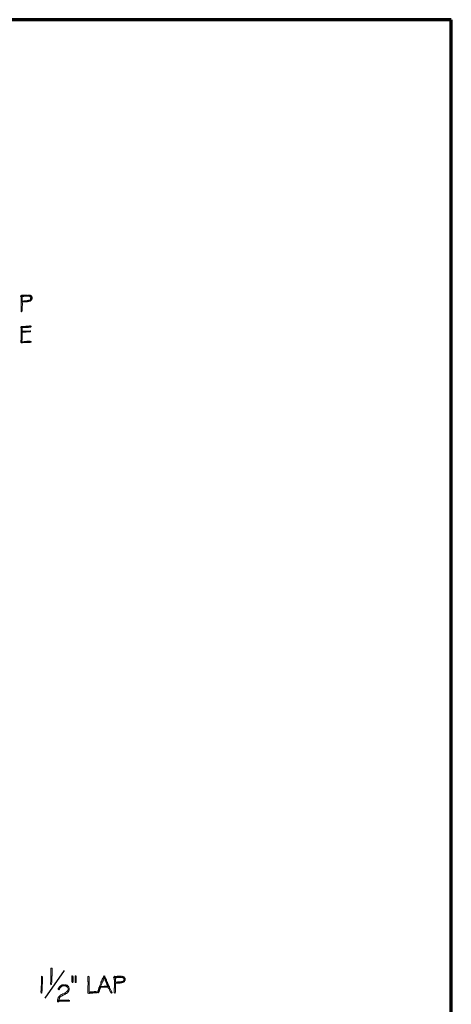
# Model space of a CAD drawing. Units: inches. Extents: x -61 to 673, y 119 to 673.
# Drawn here: x 587 to 673, y 476 to 673 of the extents above; entities that cross this region are included whole.
import ezdxf

# ---------------------------------------------------------------- set-up
doc = ezdxf.new("R2010")
doc.units = ezdxf.units.IN
doc.header["$MEASUREMENT"] = 0
doc.layers.add('Layer 1', color=7, linetype='Continuous')

msp = doc.modelspace()

# ---------------------------------------------------------------- hatches: boundary and pattern name
at = {"layer": 'Layer 1', "true_color": 0xffffff}
for points in [[(587.25, 617.73), (587.19, 617.73), (587.13, 617.61), (587.07, 617.61), (587.01, 617.49), (588.81, 617.49), (588.87, 617.43), (588.93, 617.43), (588.99, 617.37), (589.05, 617.31), (589.11, 617.25), (589.11, 617.07), (589.05, 617.01), (589.05, 616.89), (588.93, 616.77), (588.81, 616.71), (588.69, 616.71), (588.63, 616.65), (588.39, 616.65), (588.33, 616.59), (587.79, 616.59), (587.67, 616.53), (587.37, 616.53), (588.99, 616.53), (589.11, 616.65), (589.23, 616.71), (589.23, 616.83), (589.35, 616.95), (589.35, 617.31), (589.29, 617.37), (589.23, 617.49), (589.11, 617.61), (589.05, 617.61), (587.37, 617.67), (587.37, 617.73)], [(588.45, 617.73), (587.79, 617.73), (587.73, 617.67), (587.37, 617.67), (589.05, 617.61), (588.93, 617.67), (588.87, 617.67), (588.75, 617.73), (588.57, 617.73)], [(588.99, 608.49), (588.39, 608.49), (588.27, 608.43), (587.73, 608.43), (587.61, 608.37), (587.31, 608.37), (589.17, 608.31), (589.17, 608.37), (589.11, 608.43), (589.11, 608.49)], [(597.45, 481.35), (597.39, 481.35), (597.33, 481.29), (597.33, 480.15), (597.39, 480.03), (597.45, 480.03), (597.51, 480.09), (597.57, 480.21), (597.57, 481.23), (597.51, 481.35)], [(598.11, 481.35), (597.99, 481.35), (597.99, 480.03), (598.17, 480.03), (598.17, 481.35)], [(603.81, 481.35), (603.75, 481.29), (603.69, 481.23), (603.63, 481.17), (603.63, 481.11), (603.81, 480.99), (603.81, 480.93), (603.87, 480.87), (603.93, 480.75), (603.93, 480.69), (603.99, 480.57), (603.99, 480.45), (604.05, 480.39), (604.11, 480.27), (604.11, 480.21), (604.17, 480.09), (604.17, 480.03), (604.23, 479.91), (604.29, 479.85), (604.29, 479.73), (604.35, 479.67), (604.41, 479.55), (604.41, 479.49), (604.47, 479.37), (603.09, 479.25), (604.77, 479.25), (604.71, 479.37), (604.71, 479.43), (604.65, 479.55), (604.59, 479.61), (604.59, 479.73), (604.53, 479.79), (604.47, 479.91), (604.47, 480.03), (604.41, 480.09), (604.35, 480.21), (604.35, 480.27), (604.23, 480.51), (604.23, 480.57), (604.17, 480.63), (604.17, 480.75), (604.11, 480.81), (604.05, 480.93), (604.05, 480.99), (603.93, 481.23), (603.93, 481.29), (603.87, 481.35)], [(605.91, 481.29), (605.85, 481.29), (605.79, 481.17), (605.73, 481.17), (605.67, 481.05), (607.47, 481.05), (607.53, 480.99), (607.59, 480.99), (607.77, 480.81), (607.77, 480.63), (607.71, 480.57), (607.71, 480.45), (607.59, 480.33), (607.47, 480.27), (607.35, 480.27), (607.29, 480.21), (607.05, 480.21), (606.99, 480.15), (606.45, 480.15), (606.33, 480.09), (606.03, 480.09), (607.65, 480.09), (607.77, 480.21), (607.89, 480.27), (607.89, 480.39), (608.01, 480.51), (608.01, 480.87), (607.95, 480.93), (607.89, 481.05), (607.77, 481.17), (607.71, 481.17), (606.03, 481.23), (606.03, 481.29)], [(607.11, 481.29), (606.45, 481.29), (606.39, 481.23), (606.03, 481.23), (607.71, 481.17), (607.59, 481.23), (607.53, 481.23), (607.41, 481.29), (607.23, 481.29)], [(595.77, 479.61), (595.53, 479.61), (595.47, 479.55), (595.35, 479.55), (595.29, 479.49), (595.23, 479.49), (595.17, 479.43), (595.05, 479.37), (594.93, 479.25), (594.81, 479.19), (594.75, 479.13), (594.69, 479.01), (594.63, 478.95), (594.63, 478.89), (594.57, 478.83), (594.57, 478.65), (594.69, 478.59), (594.81, 478.71), (594.81, 478.77), (594.93, 478.89), (594.99, 479.01), (595.17, 479.19), (595.41, 479.31), (595.47, 479.31), (595.59, 479.37), (596.55, 479.37), (596.43, 479.43), (596.37, 479.49), (596.31, 479.49), (596.19, 479.55), (596.13, 479.55), (596.01, 479.61), (595.89, 479.61)], [(602.13, 478.23), (601.77, 478.23), (601.65, 478.17), (601.05, 478.17), (600.99, 478.11), (600.75, 478.11), (602.31, 478.11), (602.25, 478.17), (602.25, 478.23)], [(602.79, 479.13), (602.79, 479.07), (602.73, 478.95), (602.73, 478.89), (602.67, 478.77), (602.67, 478.65), (602.49, 478.29), (602.49, 478.05), (602.61, 477.99), (602.67, 477.99), (602.67, 478.05), (602.85, 478.41), (602.85, 478.59), (602.91, 478.71), (602.97, 478.77), (602.97, 478.89), (603.03, 478.95), (603.03, 479.07), (604.59, 479.13)], [(596.73, 476.55), (594.69, 476.49), (594.45, 476.49), (594.45, 476.25), (594.51, 476.19), (594.63, 476.19), (594.69, 476.25), (596.73, 476.31), (596.85, 476.31), (596.85, 476.49)]]:
    msp.add_hatch(color=7, dxfattribs=at).paths.add_polyline_path(points)
h = msp.add_hatch(color=7, dxfattribs=at)
edge = h.paths.add_edge_path()
edge.add_spline(control_points=[(587.01, 617.49), (587.01, 617.49), (587.13, 617.37), (587.13, 617.37), (587.13, 617.37), (587.13, 617.07), (587.13, 617.07), (587.13, 617.07), (587.19, 617.01), (587.19, 617.01), (587.19, 617.01), (587.19, 616.71), (587.19, 616.71), (587.19, 616.55), (587.19, 616.39), (587.19, 616.23), (587.19, 616.23), (587.19, 615.45), (587.19, 615.45), (587.19, 615.45), (587.13, 615.33), (587.13, 615.33), (587.13, 615.33), (587.13, 615.15), (587.13, 615.15), (587.13, 614.97), (587.13, 614.79), (587.13, 614.61), (587.13, 614.61), (587.13, 614.43), (587.13, 614.43), (587.13, 614.43), (587.25, 614.37), (587.25, 614.37), (587.25, 614.37), (587.31, 614.43), (587.31, 614.43), (587.31, 614.43), (587.37, 614.55), (587.37, 614.55), (587.37, 614.77), (587.37, 614.99), (587.37, 615.21), (587.37, 615.21), (587.37, 615.51), (587.37, 615.51), (587.37, 615.51), (587.43, 615.63), (587.43, 615.63), (587.43, 615.63), (587.43, 616.11), (587.43, 616.11), (587.43, 616.11), (587.37, 616.23), (587.37, 616.23), (587.37, 616.23), (587.37, 616.35), (587.37, 616.35), (587.37, 616.35), (587.55, 616.35), (587.55, 616.35), (587.75, 616.35), (587.95, 616.35), (588.15, 616.35), (588.15, 616.35), (588.33, 616.35), (588.33, 616.35), (588.33, 616.35), (588.45, 616.41), (588.45, 616.41), (588.45, 616.41), (588.63, 616.41), (588.63, 616.41), (588.63, 616.41), (588.69, 616.47), (588.69, 616.47), (588.69, 616.47), (588.87, 616.47), (588.87, 616.47), (588.87, 616.47), (588.93, 616.53), (588.93, 616.53), (588.93, 616.53), (588.99, 616.53), (588.99, 616.53), (588.99, 616.53), (587.37, 616.53), (587.37, 616.53), (587.37, 616.53), (587.37, 616.59), (587.37, 616.59), (587.37, 616.85), (587.37, 617.11), (587.37, 617.37), (587.37, 617.37), (587.37, 617.43), (587.37, 617.43), (587.37, 617.43), (587.61, 617.43), (587.61, 617.43), (587.61, 617.43), (587.67, 617.49), (587.67, 617.49), (587.67, 617.49), (588.45, 617.49), (588.45, 617.49)], knot_values=[0, 0, 0, 0, 1, 1, 1, 2, 2, 2, 3, 3, 3, 4, 4, 4, 5, 5, 5, 6, 6, 6, 7, 7, 7, 8, 8, 8, 9, 9, 9, 10, 10, 10, 11, 11, 11, 12, 12, 12, 13, 13, 13, 14, 14, 14, 15, 15, 15, 16, 16, 16, 17, 17, 17, 18, 18, 18, 19, 19, 19, 20, 20, 20, 21, 21, 21, 22, 22, 22, 23, 23, 23, 24, 24, 24, 25, 25, 25, 26, 26, 26, 27, 27, 27, 28, 28, 28, 29, 29, 29, 30, 30, 30, 31, 31, 31, 32, 32, 32, 33, 33, 33, 34, 34, 34, 35, 35, 35, 35], degree=3, periodic=0)
edge.add_line((588.45, 617.49), (587.01, 617.49))
h = msp.add_hatch(color=7, dxfattribs=at)
edge = h.paths.add_edge_path()
edge.add_spline(control_points=[(589.05, 611.55), (589.05, 611.55), (588.87, 611.55), (588.87, 611.55), (588.87, 611.55), (588.81, 611.49), (588.81, 611.49), (588.81, 611.49), (588.09, 611.49), (588.09, 611.49), (588.09, 611.49), (587.97, 611.43), (587.97, 611.43), (587.71, 611.43), (587.45, 611.43), (587.19, 611.43), (587.19, 611.43), (587.13, 611.37), (587.13, 611.37), (587.13, 611.37), (587.07, 611.37), (587.07, 611.37), (587.07, 611.37), (587.07, 611.13), (587.07, 611.13), (587.07, 611.13), (587.13, 611.01), (587.13, 611.01), (587.13, 611.01), (587.13, 610.41), (587.13, 610.41), (587.13, 610.41), (587.37, 610.47), (587.37, 610.47), (587.37, 610.47), (587.37, 610.59), (587.37, 610.59), (587.37, 610.77), (587.37, 610.95), (587.37, 611.13), (587.37, 611.13), (587.31, 611.19), (587.31, 611.19), (587.31, 611.19), (587.43, 611.19), (587.43, 611.19), (587.81, 611.24), (587.6, 611.27), (588.09, 611.25), (588.09, 611.25), (588.39, 611.25), (588.39, 611.25), (588.95, 611.22), (588.55, 611.33), (589.05, 611.31), (589.05, 611.31), (589.11, 611.37), (589.11, 611.37), (589.11, 611.37), (589.17, 611.37), (589.17, 611.37), (589.17, 611.37), (589.17, 611.49), (589.17, 611.49), (589.17, 611.49), (589.11, 611.49), (589.11, 611.49)], knot_values=[0, 0, 0, 0, 1, 1, 1, 2, 2, 2, 3, 3, 3, 4, 4, 4, 5, 5, 5, 6, 6, 6, 7, 7, 7, 8, 8, 8, 9, 9, 9, 10, 10, 10, 11, 11, 11, 12, 12, 12, 13, 13, 13, 14, 14, 14, 15, 15, 15, 16, 16, 16, 17, 17, 17, 18, 18, 18, 19, 19, 19, 20, 20, 20, 21, 21, 21, 22, 22, 22, 22], degree=3, periodic=0)
edge.add_line((589.11, 611.49), (589.05, 611.55))
h = msp.add_hatch(color=7, dxfattribs=at)
edge = h.paths.add_edge_path()
edge.add_spline(control_points=[(588.93, 610.59), (588.93, 610.59), (587.37, 610.47), (587.37, 610.47), (587.37, 610.47), (587.13, 610.41), (587.13, 610.41), (587.13, 610.41), (587.13, 610.23), (587.13, 610.23), (587.13, 609.93), (587.13, 609.63), (587.13, 609.33), (587.13, 609.33), (587.13, 609.09), (587.13, 609.09), (587.16, 608.5), (587.04, 608.85), (587.07, 608.25), (587.07, 608.25), (587.13, 608.19), (587.13, 608.19), (587.13, 608.19), (587.13, 608.13), (587.13, 608.13), (587.13, 608.13), (587.43, 608.13), (587.43, 608.13), (587.43, 608.13), (587.55, 608.19), (587.55, 608.19), (587.55, 608.19), (588.15, 608.19), (588.15, 608.19), (588.15, 608.19), (588.27, 608.25), (588.27, 608.25), (588.51, 608.25), (588.75, 608.25), (588.99, 608.25), (588.99, 608.25), (589.11, 608.31), (589.11, 608.31), (589.11, 608.31), (589.17, 608.31), (589.17, 608.31), (589.17, 608.31), (587.31, 608.37), (587.31, 608.37), (587.31, 608.37), (587.31, 608.43), (587.31, 608.43), (587.4, 609.06), (587.36, 609.52), (587.37, 610.17), (587.37, 610.17), (587.37, 610.23), (587.37, 610.23), (587.37, 610.23), (588.93, 610.35), (588.93, 610.35), (588.93, 610.35), (589.05, 610.41), (589.05, 610.41), (589.05, 610.41), (589.05, 610.47), (589.05, 610.47), (589.05, 610.47), (588.99, 610.59), (588.99, 610.59)], knot_values=[0, 0, 0, 0, 1, 1, 1, 2, 2, 2, 3, 3, 3, 4, 4, 4, 5, 5, 5, 6, 6, 6, 7, 7, 7, 8, 8, 8, 9, 9, 9, 10, 10, 10, 11, 11, 11, 12, 12, 12, 13, 13, 13, 14, 14, 14, 15, 15, 15, 16, 16, 16, 17, 17, 17, 18, 18, 18, 19, 19, 19, 20, 20, 20, 21, 21, 21, 22, 22, 22, 23, 23, 23, 23], degree=3, periodic=0)
edge.add_line((588.99, 610.59), (588.93, 610.59))
h = msp.add_hatch(color=7, dxfattribs=at)
edge = h.paths.add_edge_path()
edge.add_spline(control_points=[(591.33, 481.29), (591.33, 481.29), (591.21, 481.23), (591.21, 481.23), (591.21, 481.23), (591.21, 481.11), (591.21, 481.11), (591.21, 480.67), (591.21, 480.23), (591.21, 479.79), (591.21, 479.79), (591.21, 479.49), (591.21, 479.49), (591.21, 479.49), (591.15, 479.37), (591.15, 479.37), (591.15, 479.37), (591.15, 478.77), (591.15, 478.77), (591.19, 478.26), (591.08, 478.46), (591.09, 478.17), (591.09, 478.17), (591.09, 478.11), (591.09, 478.11), (591.09, 478.11), (591.15, 477.99), (591.15, 477.99), (591.15, 477.99), (591.21, 477.93), (591.21, 477.93), (591.21, 477.93), (591.33, 477.99), (591.33, 477.99), (591.33, 477.99), (591.33, 478.17), (591.33, 478.17), (591.33, 478.17), (591.39, 478.29), (591.39, 478.29), (591.39, 478.29), (591.39, 478.89), (591.39, 478.89), (591.39, 479.05), (591.39, 479.21), (591.39, 479.37), (591.39, 479.37), (591.39, 479.61), (591.39, 479.61), (591.39, 479.61), (591.45, 479.73), (591.45, 479.73), (591.45, 480.17), (591.45, 480.61), (591.45, 481.05), (591.45, 481.05), (591.45, 481.17), (591.45, 481.17), (591.45, 481.17), (591.39, 481.23), (591.39, 481.23)], knot_values=[0, 0, 0, 0, 1, 1, 1, 2, 2, 2, 3, 3, 3, 4, 4, 4, 5, 5, 5, 6, 6, 6, 7, 7, 7, 8, 8, 8, 9, 9, 9, 10, 10, 10, 11, 11, 11, 12, 12, 12, 13, 13, 13, 14, 14, 14, 15, 15, 15, 16, 16, 16, 17, 17, 17, 18, 18, 18, 19, 19, 19, 20, 20, 20, 20], degree=3, periodic=0)
edge.add_line((591.39, 481.23), (591.33, 481.29))
h = msp.add_hatch(color=7, dxfattribs=at)
edge = h.paths.add_edge_path()
edge.add_spline(control_points=[(593.25, 482.97), (593.25, 482.97), (593.13, 482.91), (593.13, 482.91), (593.13, 482.91), (593.13, 482.79), (593.13, 482.79), (593.13, 482.35), (593.13, 481.91), (593.13, 481.47), (593.13, 481.47), (593.13, 481.17), (593.13, 481.17), (593.13, 481.17), (593.07, 481.05), (593.07, 481.05), (593.07, 481.05), (593.07, 480.45), (593.07, 480.45), (593.11, 479.94), (593, 480.14), (593.01, 479.85), (593.01, 479.85), (593.01, 479.79), (593.01, 479.79), (593.01, 479.79), (593.07, 479.67), (593.07, 479.67), (593.07, 479.67), (593.13, 479.61), (593.13, 479.61), (593.13, 479.61), (593.25, 479.67), (593.25, 479.67), (593.25, 479.67), (593.25, 479.85), (593.25, 479.85), (593.25, 479.85), (593.31, 479.97), (593.31, 479.97), (593.31, 479.97), (593.31, 480.57), (593.31, 480.57), (593.31, 480.73), (593.31, 480.89), (593.31, 481.05), (593.31, 481.05), (593.31, 481.29), (593.31, 481.29), (593.31, 481.29), (593.37, 481.41), (593.37, 481.41), (593.37, 481.85), (593.37, 482.29), (593.37, 482.73), (593.37, 482.73), (593.37, 482.85), (593.37, 482.85), (593.37, 482.85), (593.31, 482.91), (593.31, 482.91)], knot_values=[0, 0, 0, 0, 1, 1, 1, 2, 2, 2, 3, 3, 3, 4, 4, 4, 5, 5, 5, 6, 6, 6, 7, 7, 7, 8, 8, 8, 9, 9, 9, 10, 10, 10, 11, 11, 11, 12, 12, 12, 13, 13, 13, 14, 14, 14, 15, 15, 15, 16, 16, 16, 17, 17, 17, 18, 18, 18, 19, 19, 19, 20, 20, 20, 20], degree=3, periodic=0)
edge.add_line((593.31, 482.91), (593.25, 482.97))
h = msp.add_hatch(color=7, dxfattribs=at)
edge = h.paths.add_edge_path()
edge.add_spline(control_points=[(600.63, 481.29), (600.63, 481.29), (600.57, 481.23), (600.57, 481.23), (600.57, 481.23), (600.51, 481.23), (600.51, 481.23), (600.51, 481.23), (600.51, 480.27), (600.51, 480.27), (600.51, 480.27), (600.57, 480.15), (600.57, 480.15), (600.57, 480.15), (600.57, 479.85), (600.57, 479.85), (600.6, 479.37), (600.47, 479.37), (600.51, 478.83), (600.51, 478.83), (600.51, 477.99), (600.51, 477.99), (600.51, 477.99), (600.57, 477.93), (600.57, 477.93), (600.57, 477.93), (600.69, 477.87), (600.69, 477.87), (600.69, 477.87), (600.81, 477.87), (600.81, 477.87), (600.81, 477.87), (600.87, 477.93), (600.87, 477.93), (600.87, 477.93), (601.17, 477.93), (601.17, 477.93), (601.73, 477.89), (601.65, 478.02), (602.13, 477.99), (602.13, 477.99), (602.25, 477.99), (602.25, 477.99), (602.25, 477.99), (602.31, 478.05), (602.31, 478.05), (602.31, 478.05), (602.31, 478.11), (602.31, 478.11), (602.31, 478.11), (600.75, 478.11), (600.75, 478.11), (600.75, 478.11), (600.75, 478.95), (600.75, 478.95), (600.72, 479.43), (600.83, 479.1), (600.81, 479.49), (600.81, 479.49), (600.81, 479.97), (600.81, 479.97), (600.81, 479.97), (600.75, 480.09), (600.75, 480.09), (600.75, 480.09), (600.75, 480.45), (600.75, 480.45), (600.75, 480.63), (600.75, 480.81), (600.75, 480.99), (600.75, 480.99), (600.75, 481.17), (600.75, 481.17), (600.75, 481.17), (600.69, 481.29), (600.69, 481.29)], knot_values=[0, 0, 0, 0, 1, 1, 1, 2, 2, 2, 3, 3, 3, 4, 4, 4, 5, 5, 5, 6, 6, 6, 7, 7, 7, 8, 8, 8, 9, 9, 9, 10, 10, 10, 11, 11, 11, 12, 12, 12, 13, 13, 13, 14, 14, 14, 15, 15, 15, 16, 16, 16, 17, 17, 17, 18, 18, 18, 19, 19, 19, 20, 20, 20, 21, 21, 21, 22, 22, 22, 23, 23, 23, 24, 24, 24, 25, 25, 25, 25], degree=3, periodic=0)
edge.add_line((600.69, 481.29), (600.63, 481.29))
h = msp.add_hatch(color=7, dxfattribs=at)
edge = h.paths.add_edge_path()
edge.add_spline(control_points=[(596.55, 479.37), (596.55, 479.37), (595.77, 479.37), (595.77, 479.37), (595.77, 479.37), (596.01, 479.37), (596.01, 479.37), (596.01, 479.37), (596.07, 479.31), (596.07, 479.31), (596.07, 479.31), (596.19, 479.31), (596.19, 479.31), (596.19, 479.31), (596.31, 479.19), (596.31, 479.19), (596.31, 479.19), (596.37, 479.19), (596.37, 479.19), (596.37, 479.19), (596.43, 479.13), (596.43, 479.13), (596.43, 479.13), (596.49, 479.01), (596.49, 479.01), (596.49, 479.01), (596.49, 478.95), (596.49, 478.95), (596.49, 478.95), (596.55, 478.83), (596.55, 478.83), (596.55, 478.83), (596.55, 478.59), (596.55, 478.59), (596.55, 478.59), (596.49, 478.47), (596.49, 478.47), (596.49, 478.47), (596.43, 478.41), (596.43, 478.41), (596.43, 478.41), (596.43, 478.35), (596.43, 478.35), (596.43, 478.35), (596.31, 478.23), (596.31, 478.23), (596.31, 478.23), (596.19, 478.17), (596.19, 478.17), (596.19, 478.17), (596.13, 478.05), (596.13, 478.05), (596.13, 478.05), (596.01, 477.99), (596.01, 477.99), (596.01, 477.99), (595.95, 477.99), (595.95, 477.99), (595.95, 477.99), (595.89, 477.93), (595.89, 477.93), (595.89, 477.93), (595.65, 477.81), (595.65, 477.81), (595.65, 477.81), (595.53, 477.75), (595.53, 477.75), (595.53, 477.75), (595.29, 477.63), (595.29, 477.63), (595.29, 477.63), (595.23, 477.63), (595.23, 477.63), (595.23, 477.63), (595.11, 477.57), (595.11, 477.57), (595.11, 477.57), (595.05, 477.51), (595.05, 477.51), (595.05, 477.51), (594.99, 477.51), (594.99, 477.51), (594.99, 477.51), (594.99, 477.45), (594.99, 477.45), (594.99, 477.45), (594.87, 477.39), (594.87, 477.39), (594.87, 477.39), (594.81, 477.33), (594.81, 477.33), (594.81, 477.33), (594.75, 477.27), (594.75, 477.27), (594.75, 477.27), (594.69, 477.15), (594.69, 477.15), (594.69, 477.15), (594.57, 477.03), (594.57, 477.03), (594.57, 477.03), (594.57, 476.97), (594.57, 476.97), (594.57, 476.97), (594.51, 476.85), (594.51, 476.85), (594.51, 476.85), (594.51, 476.79), (594.51, 476.79), (594.51, 476.79), (594.45, 476.67), (594.45, 476.67), (594.45, 476.67), (594.45, 476.49), (594.45, 476.49), (594.45, 476.49), (594.69, 476.49), (594.69, 476.49), (594.69, 476.49), (594.69, 476.55), (594.69, 476.55), (594.69, 476.55), (594.75, 476.67), (594.75, 476.67), (594.75, 476.67), (594.75, 476.79), (594.75, 476.79), (594.75, 476.79), (594.81, 476.85), (594.81, 476.85), (594.81, 476.85), (594.81, 476.97), (594.81, 476.97), (594.81, 476.97), (594.87, 477.03), (594.87, 477.03), (594.87, 477.03), (595.11, 477.27), (595.11, 477.27), (595.11, 477.27), (595.23, 477.33), (595.23, 477.33), (595.23, 477.33), (595.35, 477.39), (595.35, 477.39), (595.35, 477.39), (595.41, 477.45), (595.41, 477.45), (595.41, 477.45), (595.47, 477.45), (595.47, 477.45), (595.47, 477.45), (595.59, 477.51), (595.59, 477.51), (595.59, 477.51), (595.65, 477.51), (595.65, 477.51), (595.65, 477.51), (595.89, 477.63), (595.89, 477.63), (595.89, 477.63), (595.95, 477.69), (595.95, 477.69), (595.95, 477.69), (596.07, 477.75), (596.07, 477.75), (596.07, 477.75), (596.13, 477.81), (596.13, 477.81), (596.13, 477.81), (596.25, 477.87), (596.25, 477.87), (596.38, 477.97), (596.53, 478.02), (596.61, 478.23), (596.61, 478.23), (596.67, 478.29), (596.67, 478.29), (596.67, 478.29), (596.73, 478.35), (596.73, 478.35), (596.77, 478.56), (596.87, 478.85), (596.73, 479.07), (596.73, 479.07), (596.73, 479.13), (596.73, 479.13), (596.73, 479.13), (596.67, 479.19), (596.67, 479.19), (596.67, 479.19), (596.61, 479.31), (596.61, 479.31)], knot_values=[0, 0, 0, 0, 1, 1, 1, 2, 2, 2, 3, 3, 3, 4, 4, 4, 5, 5, 5, 6, 6, 6, 7, 7, 7, 8, 8, 8, 9, 9, 9, 10, 10, 10, 11, 11, 11, 12, 12, 12, 13, 13, 13, 14, 14, 14, 15, 15, 15, 16, 16, 16, 17, 17, 17, 18, 18, 18, 19, 19, 19, 20, 20, 20, 21, 21, 21, 22, 22, 22, 23, 23, 23, 24, 24, 24, 25, 25, 25, 26, 26, 26, 27, 27, 27, 28, 28, 28, 29, 29, 29, 30, 30, 30, 31, 31, 31, 32, 32, 32, 33, 33, 33, 34, 34, 34, 35, 35, 35, 36, 36, 36, 37, 37, 37, 38, 38, 38, 39, 39, 39, 40, 40, 40, 41, 41, 41, 42, 42, 42, 43, 43, 43, 44, 44, 44, 45, 45, 45, 46, 46, 46, 47, 47, 47, 48, 48, 48, 49, 49, 49, 50, 50, 50, 51, 51, 51, 52, 52, 52, 53, 53, 53, 54, 54, 54, 55, 55, 55, 56, 56, 56, 57, 57, 57, 58, 58, 58, 59, 59, 59, 60, 60, 60, 61, 61, 61, 62, 62, 62, 63, 63, 63, 64, 64, 64, 64], degree=3, periodic=0)
edge.add_line((596.61, 479.31), (596.55, 479.37))
h = msp.add_hatch(color=7, dxfattribs=at)
edge = h.paths.add_edge_path()
edge.add_spline(control_points=[(603.63, 481.11), (603.63, 481.11), (603.57, 480.99), (603.57, 480.99), (603.57, 480.99), (603.51, 480.93), (603.51, 480.93), (603.36, 480.67), (603.28, 480.35), (603.15, 480.09), (603.15, 480.09), (603.15, 479.97), (603.15, 479.97), (603.15, 479.97), (603.09, 479.91), (603.09, 479.91), (603.09, 479.91), (603.09, 479.85), (603.09, 479.85), (603.09, 479.85), (602.97, 479.61), (602.97, 479.61), (602.97, 479.61), (602.97, 479.55), (602.97, 479.55), (602.97, 479.55), (602.91, 479.43), (602.91, 479.43), (602.91, 479.43), (602.91, 479.31), (602.91, 479.31), (602.91, 479.31), (602.85, 479.25), (602.85, 479.25), (602.85, 479.25), (602.79, 479.13), (602.79, 479.13), (602.79, 479.13), (604.59, 479.13), (604.59, 479.13), (604.59, 479.13), (604.59, 479.01), (604.59, 479.01), (604.9, 478.73), (604.83, 478.24), (605.19, 477.99), (605.19, 477.99), (605.25, 477.93), (605.25, 477.93), (605.25, 477.93), (605.31, 477.99), (605.31, 477.99), (605.31, 477.99), (605.37, 478.05), (605.37, 478.05), (605.37, 478.05), (604.89, 479.01), (604.89, 479.01), (604.89, 479.01), (604.89, 479.07), (604.89, 479.07), (604.89, 479.07), (604.83, 479.19), (604.83, 479.19), (604.83, 479.19), (604.77, 479.25), (604.77, 479.25), (604.77, 479.25), (603.09, 479.25), (603.09, 479.25), (603.09, 479.25), (603.15, 479.31), (603.15, 479.31), (603.15, 479.31), (603.15, 479.37), (603.15, 479.37), (603.23, 479.57), (603.31, 479.77), (603.39, 479.97), (603.39, 479.97), (603.39, 480.09), (603.39, 480.09), (603.39, 480.09), (603.51, 480.21), (603.51, 480.21), (603.51, 480.21), (603.51, 480.33), (603.51, 480.33), (603.51, 480.33), (603.57, 480.39), (603.57, 480.39), (603.57, 480.39), (603.57, 480.51), (603.57, 480.51), (603.57, 480.51), (603.63, 480.57), (603.63, 480.57), (603.63, 480.57), (603.75, 480.81), (603.75, 480.81), (603.75, 480.81), (603.75, 480.93), (603.75, 480.93), (603.75, 480.93), (603.81, 480.99), (603.81, 480.99)], knot_values=[0, 0, 0, 0, 1, 1, 1, 2, 2, 2, 3, 3, 3, 4, 4, 4, 5, 5, 5, 6, 6, 6, 7, 7, 7, 8, 8, 8, 9, 9, 9, 10, 10, 10, 11, 11, 11, 12, 12, 12, 13, 13, 13, 14, 14, 14, 15, 15, 15, 16, 16, 16, 17, 17, 17, 18, 18, 18, 19, 19, 19, 20, 20, 20, 21, 21, 21, 22, 22, 22, 23, 23, 23, 24, 24, 24, 25, 25, 25, 26, 26, 26, 27, 27, 27, 28, 28, 28, 29, 29, 29, 30, 30, 30, 31, 31, 31, 32, 32, 32, 33, 33, 33, 34, 34, 34, 35, 35, 35, 35], degree=3, periodic=0)
edge.add_line((603.81, 480.99), (603.63, 481.11))
h = msp.add_hatch(color=7, dxfattribs=at)
edge = h.paths.add_edge_path()
edge.add_spline(control_points=[(605.67, 481.05), (605.67, 481.05), (605.79, 480.93), (605.79, 480.93), (605.79, 480.93), (605.79, 480.63), (605.79, 480.63), (605.79, 480.63), (605.85, 480.57), (605.85, 480.57), (605.85, 480.57), (605.85, 480.27), (605.85, 480.27), (605.85, 480.11), (605.85, 479.95), (605.85, 479.79), (605.85, 479.79), (605.85, 479.01), (605.85, 479.01), (605.85, 479.01), (605.79, 478.89), (605.79, 478.89), (605.79, 478.89), (605.79, 478.71), (605.79, 478.71), (605.79, 478.53), (605.79, 478.35), (605.79, 478.17), (605.79, 478.17), (605.79, 477.99), (605.79, 477.99), (605.79, 477.99), (605.91, 477.93), (605.91, 477.93), (605.91, 477.93), (605.97, 477.99), (605.97, 477.99), (605.97, 477.99), (606.03, 478.11), (606.03, 478.11), (606.03, 478.33), (606.03, 478.55), (606.03, 478.77), (606.03, 478.77), (606.03, 479.07), (606.03, 479.07), (606.03, 479.07), (606.09, 479.19), (606.09, 479.19), (606.09, 479.19), (606.09, 479.67), (606.09, 479.67), (606.09, 479.67), (606.03, 479.79), (606.03, 479.79), (606.03, 479.79), (606.03, 479.91), (606.03, 479.91), (606.03, 479.91), (606.21, 479.91), (606.21, 479.91), (606.41, 479.91), (606.61, 479.91), (606.81, 479.91), (606.81, 479.91), (606.99, 479.91), (606.99, 479.91), (606.99, 479.91), (607.11, 479.97), (607.11, 479.97), (607.11, 479.97), (607.29, 479.97), (607.29, 479.97), (607.29, 479.97), (607.35, 480.03), (607.35, 480.03), (607.35, 480.03), (607.53, 480.03), (607.53, 480.03), (607.53, 480.03), (607.59, 480.09), (607.59, 480.09), (607.59, 480.09), (607.65, 480.09), (607.65, 480.09), (607.65, 480.09), (606.03, 480.09), (606.03, 480.09), (606.03, 480.09), (606.03, 480.15), (606.03, 480.15), (606.03, 480.41), (606.03, 480.67), (606.03, 480.93), (606.03, 480.93), (606.03, 480.99), (606.03, 480.99), (606.03, 480.99), (606.27, 480.99), (606.27, 480.99), (606.27, 480.99), (606.33, 481.05), (606.33, 481.05), (606.33, 481.05), (607.11, 481.05), (607.11, 481.05)], knot_values=[0, 0, 0, 0, 1, 1, 1, 2, 2, 2, 3, 3, 3, 4, 4, 4, 5, 5, 5, 6, 6, 6, 7, 7, 7, 8, 8, 8, 9, 9, 9, 10, 10, 10, 11, 11, 11, 12, 12, 12, 13, 13, 13, 14, 14, 14, 15, 15, 15, 16, 16, 16, 17, 17, 17, 18, 18, 18, 19, 19, 19, 20, 20, 20, 21, 21, 21, 22, 22, 22, 23, 23, 23, 24, 24, 24, 25, 25, 25, 26, 26, 26, 27, 27, 27, 28, 28, 28, 29, 29, 29, 30, 30, 30, 31, 31, 31, 32, 32, 32, 33, 33, 33, 34, 34, 34, 35, 35, 35, 35], degree=3, periodic=0)
edge.add_line((607.11, 481.05), (605.67, 481.05))

# ---------------------------------------------------------------- linework, layer by layer
at = {"layer": 'Layer 1', "color": 7, "lineweight": 70, "true_color": 0xffffff}
for points in [[(-61.47, 119.31), (673.35, 119.31), (673.35, 672.87)], [(673.35, 672.87), (-61.47, 672.87), (-61.47, 119.31)]]:
    msp.add_lwpolyline(points, dxfattribs=at)
at = {"layer": 'Layer 1', "lineweight": 0}
for points in [[(587.25, 617.73), (587.19, 617.73), (587.13, 617.61), (587.07, 617.61), (587.01, 617.49), (588.81, 617.49), (588.87, 617.43), (588.93, 617.43), (588.99, 617.37), (589.05, 617.31), (589.11, 617.25), (589.11, 617.07), (589.05, 617.01), (589.05, 616.89), (588.93, 616.77), (588.81, 616.71), (588.69, 616.71), (588.63, 616.65), (588.39, 616.65), (588.33, 616.59), (587.79, 616.59), (587.67, 616.53), (587.37, 616.53), (588.99, 616.53), (589.11, 616.65), (589.23, 616.71), (589.23, 616.83), (589.35, 616.95), (589.35, 617.31), (589.29, 617.37), (589.23, 617.49), (589.11, 617.61), (589.05, 617.61), (587.37, 617.67), (587.37, 617.73)], [(588.45, 617.73), (587.79, 617.73), (587.73, 617.67), (587.37, 617.67), (589.05, 617.61), (588.93, 617.67), (588.87, 617.67), (588.75, 617.73), (588.57, 617.73)], [(588.99, 608.49), (588.39, 608.49), (588.27, 608.43), (587.73, 608.43), (587.61, 608.37), (587.31, 608.37), (589.17, 608.31), (589.17, 608.37), (589.11, 608.43), (589.11, 608.49)], [(597.45, 481.35), (597.39, 481.35), (597.33, 481.29), (597.33, 480.15), (597.39, 480.03), (597.45, 480.03), (597.51, 480.09), (597.57, 480.21), (597.57, 481.23), (597.51, 481.35)], [(598.11, 481.35), (597.99, 481.35), (597.99, 480.03), (598.17, 480.03), (598.17, 481.35)], [(603.81, 481.35), (603.75, 481.29), (603.69, 481.23), (603.63, 481.17), (603.63, 481.11), (603.81, 480.99), (603.81, 480.93), (603.87, 480.87), (603.93, 480.75), (603.93, 480.69), (603.99, 480.57), (603.99, 480.45), (604.05, 480.39), (604.11, 480.27), (604.11, 480.21), (604.17, 480.09), (604.17, 480.03), (604.23, 479.91), (604.29, 479.85), (604.29, 479.73), (604.35, 479.67), (604.41, 479.55), (604.41, 479.49), (604.47, 479.37), (603.09, 479.25), (604.77, 479.25), (604.71, 479.37), (604.71, 479.43), (604.65, 479.55), (604.59, 479.61), (604.59, 479.73), (604.53, 479.79), (604.47, 479.91), (604.47, 480.03), (604.41, 480.09), (604.35, 480.21), (604.35, 480.27), (604.23, 480.51), (604.23, 480.57), (604.17, 480.63), (604.17, 480.75), (604.11, 480.81), (604.05, 480.93), (604.05, 480.99), (603.93, 481.23), (603.93, 481.29), (603.87, 481.35)], [(605.91, 481.29), (605.85, 481.29), (605.79, 481.17), (605.73, 481.17), (605.67, 481.05), (607.47, 481.05), (607.53, 480.99), (607.59, 480.99), (607.77, 480.81), (607.77, 480.63), (607.71, 480.57), (607.71, 480.45), (607.59, 480.33), (607.47, 480.27), (607.35, 480.27), (607.29, 480.21), (607.05, 480.21), (606.99, 480.15), (606.45, 480.15), (606.33, 480.09), (606.03, 480.09), (607.65, 480.09), (607.77, 480.21), (607.89, 480.27), (607.89, 480.39), (608.01, 480.51), (608.01, 480.87), (607.95, 480.93), (607.89, 481.05), (607.77, 481.17), (607.71, 481.17), (606.03, 481.23), (606.03, 481.29)], [(607.11, 481.29), (606.45, 481.29), (606.39, 481.23), (606.03, 481.23), (607.71, 481.17), (607.59, 481.23), (607.53, 481.23), (607.41, 481.29), (607.23, 481.29)], [(595.77, 479.61), (595.53, 479.61), (595.47, 479.55), (595.35, 479.55), (595.29, 479.49), (595.23, 479.49), (595.17, 479.43), (595.05, 479.37), (594.93, 479.25), (594.81, 479.19), (594.75, 479.13), (594.69, 479.01), (594.63, 478.95), (594.63, 478.89), (594.57, 478.83), (594.57, 478.65), (594.69, 478.59), (594.81, 478.71), (594.81, 478.77), (594.93, 478.89), (594.99, 479.01), (595.17, 479.19), (595.41, 479.31), (595.47, 479.31), (595.59, 479.37), (596.55, 479.37), (596.43, 479.43), (596.37, 479.49), (596.31, 479.49), (596.19, 479.55), (596.13, 479.55), (596.01, 479.61), (595.89, 479.61)], [(602.13, 478.23), (601.77, 478.23), (601.65, 478.17), (601.05, 478.17), (600.99, 478.11), (600.75, 478.11), (602.31, 478.11), (602.25, 478.17), (602.25, 478.23)], [(602.79, 479.13), (602.79, 479.07), (602.73, 478.95), (602.73, 478.89), (602.67, 478.77), (602.67, 478.65), (602.49, 478.29), (602.49, 478.05), (602.61, 477.99), (602.67, 477.99), (602.67, 478.05), (602.85, 478.41), (602.85, 478.59), (602.91, 478.71), (602.97, 478.77), (602.97, 478.89), (603.03, 478.95), (603.03, 479.07), (604.59, 479.13)], [(596.73, 476.55), (594.69, 476.49), (594.45, 476.49), (594.45, 476.25), (594.51, 476.19), (594.63, 476.19), (594.69, 476.25), (596.73, 476.31), (596.85, 476.31), (596.85, 476.49)]]:
    msp.add_lwpolyline(points, dxfattribs=at)
at = {"layer": 'Layer 1', "color": 7, "lineweight": 25, "true_color": 0xffffff}
msp.add_lwpolyline([(591.99, 476.91), (595.83, 482.43)], dxfattribs=at)
at = {"layer": 'Layer 1', "lineweight": 0}
for points, knots in [([(587.01, 617.49), (587.01, 617.49), (587.13, 617.37), (587.13, 617.37), (587.13, 617.37), (587.13, 617.07), (587.13, 617.07), (587.13, 617.07), (587.19, 617.01), (587.19, 617.01), (587.19, 617.01), (587.19, 616.71), (587.19, 616.71), (587.19, 616.55), (587.19, 616.39), (587.19, 616.23), (587.19, 616.23), (587.19, 615.45), (587.19, 615.45), (587.19, 615.45), (587.13, 615.33), (587.13, 615.33), (587.13, 615.33), (587.13, 615.15), (587.13, 615.15), (587.13, 614.97), (587.13, 614.79), (587.13, 614.61), (587.13, 614.61), (587.13, 614.43), (587.13, 614.43), (587.13, 614.43), (587.25, 614.37), (587.25, 614.37), (587.25, 614.37), (587.31, 614.43), (587.31, 614.43), (587.31, 614.43), (587.37, 614.55), (587.37, 614.55), (587.37, 614.77), (587.37, 614.99), (587.37, 615.21), (587.37, 615.21), (587.37, 615.51), (587.37, 615.51), (587.37, 615.51), (587.43, 615.63), (587.43, 615.63), (587.43, 615.63), (587.43, 616.11), (587.43, 616.11), (587.43, 616.11), (587.37, 616.23), (587.37, 616.23), (587.37, 616.23), (587.37, 616.35), (587.37, 616.35), (587.37, 616.35), (587.55, 616.35), (587.55, 616.35), (587.75, 616.35), (587.95, 616.35), (588.15, 616.35), (588.15, 616.35), (588.33, 616.35), (588.33, 616.35), (588.33, 616.35), (588.45, 616.41), (588.45, 616.41), (588.45, 616.41), (588.63, 616.41), (588.63, 616.41), (588.63, 616.41), (588.69, 616.47), (588.69, 616.47), (588.69, 616.47), (588.87, 616.47), (588.87, 616.47), (588.87, 616.47), (588.93, 616.53), (588.93, 616.53), (588.93, 616.53), (588.99, 616.53), (588.99, 616.53), (588.99, 616.53), (587.37, 616.53), (587.37, 616.53), (587.37, 616.53), (587.37, 616.59), (587.37, 616.59), (587.37, 616.85), (587.37, 617.11), (587.37, 617.37), (587.37, 617.37), (587.37, 617.43), (587.37, 617.43), (587.37, 617.43), (587.61, 617.43), (587.61, 617.43), (587.61, 617.43), (587.67, 617.49), (587.67, 617.49), (587.67, 617.49), (588.45, 617.49), (588.45, 617.49)], [0, 0, 0, 0, 1, 1, 1, 2, 2, 2, 3, 3, 3, 4, 4, 4, 5, 5, 5, 6, 6, 6, 7, 7, 7, 8, 8, 8, 9, 9, 9, 10, 10, 10, 11, 11, 11, 12, 12, 12, 13, 13, 13, 14, 14, 14, 15, 15, 15, 16, 16, 16, 17, 17, 17, 18, 18, 18, 19, 19, 19, 20, 20, 20, 21, 21, 21, 22, 22, 22, 23, 23, 23, 24, 24, 24, 25, 25, 25, 26, 26, 26, 27, 27, 27, 28, 28, 28, 29, 29, 29, 30, 30, 30, 31, 31, 31, 32, 32, 32, 33, 33, 33, 34, 34, 34, 35, 35, 35, 35]), ([(589.05, 611.55), (589.05, 611.55), (588.87, 611.55), (588.87, 611.55), (588.87, 611.55), (588.81, 611.49), (588.81, 611.49), (588.81, 611.49), (588.09, 611.49), (588.09, 611.49), (588.09, 611.49), (587.97, 611.43), (587.97, 611.43), (587.71, 611.43), (587.45, 611.43), (587.19, 611.43), (587.19, 611.43), (587.13, 611.37), (587.13, 611.37), (587.13, 611.37), (587.07, 611.37), (587.07, 611.37), (587.07, 611.37), (587.07, 611.13), (587.07, 611.13), (587.07, 611.13), (587.13, 611.01), (587.13, 611.01), (587.13, 611.01), (587.13, 610.41), (587.13, 610.41), (587.13, 610.41), (587.37, 610.47), (587.37, 610.47), (587.37, 610.47), (587.37, 610.59), (587.37, 610.59), (587.37, 610.77), (587.37, 610.95), (587.37, 611.13), (587.37, 611.13), (587.31, 611.19), (587.31, 611.19), (587.31, 611.19), (587.43, 611.19), (587.43, 611.19), (587.81, 611.24), (587.6, 611.27), (588.09, 611.25), (588.09, 611.25), (588.39, 611.25), (588.39, 611.25), (588.95, 611.22), (588.55, 611.33), (589.05, 611.31), (589.05, 611.31), (589.11, 611.37), (589.11, 611.37), (589.11, 611.37), (589.17, 611.37), (589.17, 611.37), (589.17, 611.37), (589.17, 611.49), (589.17, 611.49), (589.17, 611.49), (589.11, 611.49), (589.11, 611.49)], [0, 0, 0, 0, 1, 1, 1, 2, 2, 2, 3, 3, 3, 4, 4, 4, 5, 5, 5, 6, 6, 6, 7, 7, 7, 8, 8, 8, 9, 9, 9, 10, 10, 10, 11, 11, 11, 12, 12, 12, 13, 13, 13, 14, 14, 14, 15, 15, 15, 16, 16, 16, 17, 17, 17, 18, 18, 18, 19, 19, 19, 20, 20, 20, 21, 21, 21, 22, 22, 22, 22]), ([(588.93, 610.59), (588.93, 610.59), (587.37, 610.47), (587.37, 610.47), (587.37, 610.47), (587.13, 610.41), (587.13, 610.41), (587.13, 610.41), (587.13, 610.23), (587.13, 610.23), (587.13, 609.93), (587.13, 609.63), (587.13, 609.33), (587.13, 609.33), (587.13, 609.09), (587.13, 609.09), (587.16, 608.5), (587.04, 608.85), (587.07, 608.25), (587.07, 608.25), (587.13, 608.19), (587.13, 608.19), (587.13, 608.19), (587.13, 608.13), (587.13, 608.13), (587.13, 608.13), (587.43, 608.13), (587.43, 608.13), (587.43, 608.13), (587.55, 608.19), (587.55, 608.19), (587.55, 608.19), (588.15, 608.19), (588.15, 608.19), (588.15, 608.19), (588.27, 608.25), (588.27, 608.25), (588.51, 608.25), (588.75, 608.25), (588.99, 608.25), (588.99, 608.25), (589.11, 608.31), (589.11, 608.31), (589.11, 608.31), (589.17, 608.31), (589.17, 608.31), (589.17, 608.31), (587.31, 608.37), (587.31, 608.37), (587.31, 608.37), (587.31, 608.43), (587.31, 608.43), (587.4, 609.06), (587.36, 609.52), (587.37, 610.17), (587.37, 610.17), (587.37, 610.23), (587.37, 610.23), (587.37, 610.23), (588.93, 610.35), (588.93, 610.35), (588.93, 610.35), (589.05, 610.41), (589.05, 610.41), (589.05, 610.41), (589.05, 610.47), (589.05, 610.47), (589.05, 610.47), (588.99, 610.59), (588.99, 610.59)], [0, 0, 0, 0, 1, 1, 1, 2, 2, 2, 3, 3, 3, 4, 4, 4, 5, 5, 5, 6, 6, 6, 7, 7, 7, 8, 8, 8, 9, 9, 9, 10, 10, 10, 11, 11, 11, 12, 12, 12, 13, 13, 13, 14, 14, 14, 15, 15, 15, 16, 16, 16, 17, 17, 17, 18, 18, 18, 19, 19, 19, 20, 20, 20, 21, 21, 21, 22, 22, 22, 23, 23, 23, 23]), ([(591.33, 481.29), (591.33, 481.29), (591.21, 481.23), (591.21, 481.23), (591.21, 481.23), (591.21, 481.11), (591.21, 481.11), (591.21, 480.67), (591.21, 480.23), (591.21, 479.79), (591.21, 479.79), (591.21, 479.49), (591.21, 479.49), (591.21, 479.49), (591.15, 479.37), (591.15, 479.37), (591.15, 479.37), (591.15, 478.77), (591.15, 478.77), (591.19, 478.26), (591.08, 478.46), (591.09, 478.17), (591.09, 478.17), (591.09, 478.11), (591.09, 478.11), (591.09, 478.11), (591.15, 477.99), (591.15, 477.99), (591.15, 477.99), (591.21, 477.93), (591.21, 477.93), (591.21, 477.93), (591.33, 477.99), (591.33, 477.99), (591.33, 477.99), (591.33, 478.17), (591.33, 478.17), (591.33, 478.17), (591.39, 478.29), (591.39, 478.29), (591.39, 478.29), (591.39, 478.89), (591.39, 478.89), (591.39, 479.05), (591.39, 479.21), (591.39, 479.37), (591.39, 479.37), (591.39, 479.61), (591.39, 479.61), (591.39, 479.61), (591.45, 479.73), (591.45, 479.73), (591.45, 480.17), (591.45, 480.61), (591.45, 481.05), (591.45, 481.05), (591.45, 481.17), (591.45, 481.17), (591.45, 481.17), (591.39, 481.23), (591.39, 481.23)], [0, 0, 0, 0, 1, 1, 1, 2, 2, 2, 3, 3, 3, 4, 4, 4, 5, 5, 5, 6, 6, 6, 7, 7, 7, 8, 8, 8, 9, 9, 9, 10, 10, 10, 11, 11, 11, 12, 12, 12, 13, 13, 13, 14, 14, 14, 15, 15, 15, 16, 16, 16, 17, 17, 17, 18, 18, 18, 19, 19, 19, 20, 20, 20, 20]), ([(593.25, 482.97), (593.25, 482.97), (593.13, 482.91), (593.13, 482.91), (593.13, 482.91), (593.13, 482.79), (593.13, 482.79), (593.13, 482.35), (593.13, 481.91), (593.13, 481.47), (593.13, 481.47), (593.13, 481.17), (593.13, 481.17), (593.13, 481.17), (593.07, 481.05), (593.07, 481.05), (593.07, 481.05), (593.07, 480.45), (593.07, 480.45), (593.11, 479.94), (593, 480.14), (593.01, 479.85), (593.01, 479.85), (593.01, 479.79), (593.01, 479.79), (593.01, 479.79), (593.07, 479.67), (593.07, 479.67), (593.07, 479.67), (593.13, 479.61), (593.13, 479.61), (593.13, 479.61), (593.25, 479.67), (593.25, 479.67), (593.25, 479.67), (593.25, 479.85), (593.25, 479.85), (593.25, 479.85), (593.31, 479.97), (593.31, 479.97), (593.31, 479.97), (593.31, 480.57), (593.31, 480.57), (593.31, 480.73), (593.31, 480.89), (593.31, 481.05), (593.31, 481.05), (593.31, 481.29), (593.31, 481.29), (593.31, 481.29), (593.37, 481.41), (593.37, 481.41), (593.37, 481.85), (593.37, 482.29), (593.37, 482.73), (593.37, 482.73), (593.37, 482.85), (593.37, 482.85), (593.37, 482.85), (593.31, 482.91), (593.31, 482.91)], [0, 0, 0, 0, 1, 1, 1, 2, 2, 2, 3, 3, 3, 4, 4, 4, 5, 5, 5, 6, 6, 6, 7, 7, 7, 8, 8, 8, 9, 9, 9, 10, 10, 10, 11, 11, 11, 12, 12, 12, 13, 13, 13, 14, 14, 14, 15, 15, 15, 16, 16, 16, 17, 17, 17, 18, 18, 18, 19, 19, 19, 20, 20, 20, 20]), ([(600.63, 481.29), (600.63, 481.29), (600.57, 481.23), (600.57, 481.23), (600.57, 481.23), (600.51, 481.23), (600.51, 481.23), (600.51, 481.23), (600.51, 480.27), (600.51, 480.27), (600.51, 480.27), (600.57, 480.15), (600.57, 480.15), (600.57, 480.15), (600.57, 479.85), (600.57, 479.85), (600.6, 479.37), (600.47, 479.37), (600.51, 478.83), (600.51, 478.83), (600.51, 477.99), (600.51, 477.99), (600.51, 477.99), (600.57, 477.93), (600.57, 477.93), (600.57, 477.93), (600.69, 477.87), (600.69, 477.87), (600.69, 477.87), (600.81, 477.87), (600.81, 477.87), (600.81, 477.87), (600.87, 477.93), (600.87, 477.93), (600.87, 477.93), (601.17, 477.93), (601.17, 477.93), (601.73, 477.89), (601.65, 478.02), (602.13, 477.99), (602.13, 477.99), (602.25, 477.99), (602.25, 477.99), (602.25, 477.99), (602.31, 478.05), (602.31, 478.05), (602.31, 478.05), (602.31, 478.11), (602.31, 478.11), (602.31, 478.11), (600.75, 478.11), (600.75, 478.11), (600.75, 478.11), (600.75, 478.95), (600.75, 478.95), (600.72, 479.43), (600.83, 479.1), (600.81, 479.49), (600.81, 479.49), (600.81, 479.97), (600.81, 479.97), (600.81, 479.97), (600.75, 480.09), (600.75, 480.09), (600.75, 480.09), (600.75, 480.45), (600.75, 480.45), (600.75, 480.63), (600.75, 480.81), (600.75, 480.99), (600.75, 480.99), (600.75, 481.17), (600.75, 481.17), (600.75, 481.17), (600.69, 481.29), (600.69, 481.29)], [0, 0, 0, 0, 1, 1, 1, 2, 2, 2, 3, 3, 3, 4, 4, 4, 5, 5, 5, 6, 6, 6, 7, 7, 7, 8, 8, 8, 9, 9, 9, 10, 10, 10, 11, 11, 11, 12, 12, 12, 13, 13, 13, 14, 14, 14, 15, 15, 15, 16, 16, 16, 17, 17, 17, 18, 18, 18, 19, 19, 19, 20, 20, 20, 21, 21, 21, 22, 22, 22, 23, 23, 23, 24, 24, 24, 25, 25, 25, 25]), ([(596.55, 479.37), (596.55, 479.37), (595.77, 479.37), (595.77, 479.37), (595.77, 479.37), (596.01, 479.37), (596.01, 479.37), (596.01, 479.37), (596.07, 479.31), (596.07, 479.31), (596.07, 479.31), (596.19, 479.31), (596.19, 479.31), (596.19, 479.31), (596.31, 479.19), (596.31, 479.19), (596.31, 479.19), (596.37, 479.19), (596.37, 479.19), (596.37, 479.19), (596.43, 479.13), (596.43, 479.13), (596.43, 479.13), (596.49, 479.01), (596.49, 479.01), (596.49, 479.01), (596.49, 478.95), (596.49, 478.95), (596.49, 478.95), (596.55, 478.83), (596.55, 478.83), (596.55, 478.83), (596.55, 478.59), (596.55, 478.59), (596.55, 478.59), (596.49, 478.47), (596.49, 478.47), (596.49, 478.47), (596.43, 478.41), (596.43, 478.41), (596.43, 478.41), (596.43, 478.35), (596.43, 478.35), (596.43, 478.35), (596.31, 478.23), (596.31, 478.23), (596.31, 478.23), (596.19, 478.17), (596.19, 478.17), (596.19, 478.17), (596.13, 478.05), (596.13, 478.05), (596.13, 478.05), (596.01, 477.99), (596.01, 477.99), (596.01, 477.99), (595.95, 477.99), (595.95, 477.99), (595.95, 477.99), (595.89, 477.93), (595.89, 477.93), (595.89, 477.93), (595.65, 477.81), (595.65, 477.81), (595.65, 477.81), (595.53, 477.75), (595.53, 477.75), (595.53, 477.75), (595.29, 477.63), (595.29, 477.63), (595.29, 477.63), (595.23, 477.63), (595.23, 477.63), (595.23, 477.63), (595.11, 477.57), (595.11, 477.57), (595.11, 477.57), (595.05, 477.51), (595.05, 477.51), (595.05, 477.51), (594.99, 477.51), (594.99, 477.51), (594.99, 477.51), (594.99, 477.45), (594.99, 477.45), (594.99, 477.45), (594.87, 477.39), (594.87, 477.39), (594.87, 477.39), (594.81, 477.33), (594.81, 477.33), (594.81, 477.33), (594.75, 477.27), (594.75, 477.27), (594.75, 477.27), (594.69, 477.15), (594.69, 477.15), (594.69, 477.15), (594.57, 477.03), (594.57, 477.03), (594.57, 477.03), (594.57, 476.97), (594.57, 476.97), (594.57, 476.97), (594.51, 476.85), (594.51, 476.85), (594.51, 476.85), (594.51, 476.79), (594.51, 476.79), (594.51, 476.79), (594.45, 476.67), (594.45, 476.67), (594.45, 476.67), (594.45, 476.49), (594.45, 476.49), (594.45, 476.49), (594.69, 476.49), (594.69, 476.49), (594.69, 476.49), (594.69, 476.55), (594.69, 476.55), (594.69, 476.55), (594.75, 476.67), (594.75, 476.67), (594.75, 476.67), (594.75, 476.79), (594.75, 476.79), (594.75, 476.79), (594.81, 476.85), (594.81, 476.85), (594.81, 476.85), (594.81, 476.97), (594.81, 476.97), (594.81, 476.97), (594.87, 477.03), (594.87, 477.03), (594.87, 477.03), (595.11, 477.27), (595.11, 477.27), (595.11, 477.27), (595.23, 477.33), (595.23, 477.33), (595.23, 477.33), (595.35, 477.39), (595.35, 477.39), (595.35, 477.39), (595.41, 477.45), (595.41, 477.45), (595.41, 477.45), (595.47, 477.45), (595.47, 477.45), (595.47, 477.45), (595.59, 477.51), (595.59, 477.51), (595.59, 477.51), (595.65, 477.51), (595.65, 477.51), (595.65, 477.51), (595.89, 477.63), (595.89, 477.63), (595.89, 477.63), (595.95, 477.69), (595.95, 477.69), (595.95, 477.69), (596.07, 477.75), (596.07, 477.75), (596.07, 477.75), (596.13, 477.81), (596.13, 477.81), (596.13, 477.81), (596.25, 477.87), (596.25, 477.87), (596.38, 477.97), (596.53, 478.02), (596.61, 478.23), (596.61, 478.23), (596.67, 478.29), (596.67, 478.29), (596.67, 478.29), (596.73, 478.35), (596.73, 478.35), (596.77, 478.56), (596.87, 478.85), (596.73, 479.07), (596.73, 479.07), (596.73, 479.13), (596.73, 479.13), (596.73, 479.13), (596.67, 479.19), (596.67, 479.19), (596.67, 479.19), (596.61, 479.31), (596.61, 479.31)], [0, 0, 0, 0, 1, 1, 1, 2, 2, 2, 3, 3, 3, 4, 4, 4, 5, 5, 5, 6, 6, 6, 7, 7, 7, 8, 8, 8, 9, 9, 9, 10, 10, 10, 11, 11, 11, 12, 12, 12, 13, 13, 13, 14, 14, 14, 15, 15, 15, 16, 16, 16, 17, 17, 17, 18, 18, 18, 19, 19, 19, 20, 20, 20, 21, 21, 21, 22, 22, 22, 23, 23, 23, 24, 24, 24, 25, 25, 25, 26, 26, 26, 27, 27, 27, 28, 28, 28, 29, 29, 29, 30, 30, 30, 31, 31, 31, 32, 32, 32, 33, 33, 33, 34, 34, 34, 35, 35, 35, 36, 36, 36, 37, 37, 37, 38, 38, 38, 39, 39, 39, 40, 40, 40, 41, 41, 41, 42, 42, 42, 43, 43, 43, 44, 44, 44, 45, 45, 45, 46, 46, 46, 47, 47, 47, 48, 48, 48, 49, 49, 49, 50, 50, 50, 51, 51, 51, 52, 52, 52, 53, 53, 53, 54, 54, 54, 55, 55, 55, 56, 56, 56, 57, 57, 57, 58, 58, 58, 59, 59, 59, 60, 60, 60, 61, 61, 61, 62, 62, 62, 63, 63, 63, 64, 64, 64, 64]), ([(603.63, 481.11), (603.63, 481.11), (603.57, 480.99), (603.57, 480.99), (603.57, 480.99), (603.51, 480.93), (603.51, 480.93), (603.36, 480.67), (603.28, 480.35), (603.15, 480.09), (603.15, 480.09), (603.15, 479.97), (603.15, 479.97), (603.15, 479.97), (603.09, 479.91), (603.09, 479.91), (603.09, 479.91), (603.09, 479.85), (603.09, 479.85), (603.09, 479.85), (602.97, 479.61), (602.97, 479.61), (602.97, 479.61), (602.97, 479.55), (602.97, 479.55), (602.97, 479.55), (602.91, 479.43), (602.91, 479.43), (602.91, 479.43), (602.91, 479.31), (602.91, 479.31), (602.91, 479.31), (602.85, 479.25), (602.85, 479.25), (602.85, 479.25), (602.79, 479.13), (602.79, 479.13), (602.79, 479.13), (604.59, 479.13), (604.59, 479.13), (604.59, 479.13), (604.59, 479.01), (604.59, 479.01), (604.9, 478.73), (604.83, 478.24), (605.19, 477.99), (605.19, 477.99), (605.25, 477.93), (605.25, 477.93), (605.25, 477.93), (605.31, 477.99), (605.31, 477.99), (605.31, 477.99), (605.37, 478.05), (605.37, 478.05), (605.37, 478.05), (604.89, 479.01), (604.89, 479.01), (604.89, 479.01), (604.89, 479.07), (604.89, 479.07), (604.89, 479.07), (604.83, 479.19), (604.83, 479.19), (604.83, 479.19), (604.77, 479.25), (604.77, 479.25), (604.77, 479.25), (603.09, 479.25), (603.09, 479.25), (603.09, 479.25), (603.15, 479.31), (603.15, 479.31), (603.15, 479.31), (603.15, 479.37), (603.15, 479.37), (603.23, 479.57), (603.31, 479.77), (603.39, 479.97), (603.39, 479.97), (603.39, 480.09), (603.39, 480.09), (603.39, 480.09), (603.51, 480.21), (603.51, 480.21), (603.51, 480.21), (603.51, 480.33), (603.51, 480.33), (603.51, 480.33), (603.57, 480.39), (603.57, 480.39), (603.57, 480.39), (603.57, 480.51), (603.57, 480.51), (603.57, 480.51), (603.63, 480.57), (603.63, 480.57), (603.63, 480.57), (603.75, 480.81), (603.75, 480.81), (603.75, 480.81), (603.75, 480.93), (603.75, 480.93), (603.75, 480.93), (603.81, 480.99), (603.81, 480.99)], [0, 0, 0, 0, 1, 1, 1, 2, 2, 2, 3, 3, 3, 4, 4, 4, 5, 5, 5, 6, 6, 6, 7, 7, 7, 8, 8, 8, 9, 9, 9, 10, 10, 10, 11, 11, 11, 12, 12, 12, 13, 13, 13, 14, 14, 14, 15, 15, 15, 16, 16, 16, 17, 17, 17, 18, 18, 18, 19, 19, 19, 20, 20, 20, 21, 21, 21, 22, 22, 22, 23, 23, 23, 24, 24, 24, 25, 25, 25, 26, 26, 26, 27, 27, 27, 28, 28, 28, 29, 29, 29, 30, 30, 30, 31, 31, 31, 32, 32, 32, 33, 33, 33, 34, 34, 34, 35, 35, 35, 35]), ([(605.67, 481.05), (605.67, 481.05), (605.79, 480.93), (605.79, 480.93), (605.79, 480.93), (605.79, 480.63), (605.79, 480.63), (605.79, 480.63), (605.85, 480.57), (605.85, 480.57), (605.85, 480.57), (605.85, 480.27), (605.85, 480.27), (605.85, 480.11), (605.85, 479.95), (605.85, 479.79), (605.85, 479.79), (605.85, 479.01), (605.85, 479.01), (605.85, 479.01), (605.79, 478.89), (605.79, 478.89), (605.79, 478.89), (605.79, 478.71), (605.79, 478.71), (605.79, 478.53), (605.79, 478.35), (605.79, 478.17), (605.79, 478.17), (605.79, 477.99), (605.79, 477.99), (605.79, 477.99), (605.91, 477.93), (605.91, 477.93), (605.91, 477.93), (605.97, 477.99), (605.97, 477.99), (605.97, 477.99), (606.03, 478.11), (606.03, 478.11), (606.03, 478.33), (606.03, 478.55), (606.03, 478.77), (606.03, 478.77), (606.03, 479.07), (606.03, 479.07), (606.03, 479.07), (606.09, 479.19), (606.09, 479.19), (606.09, 479.19), (606.09, 479.67), (606.09, 479.67), (606.09, 479.67), (606.03, 479.79), (606.03, 479.79), (606.03, 479.79), (606.03, 479.91), (606.03, 479.91), (606.03, 479.91), (606.21, 479.91), (606.21, 479.91), (606.41, 479.91), (606.61, 479.91), (606.81, 479.91), (606.81, 479.91), (606.99, 479.91), (606.99, 479.91), (606.99, 479.91), (607.11, 479.97), (607.11, 479.97), (607.11, 479.97), (607.29, 479.97), (607.29, 479.97), (607.29, 479.97), (607.35, 480.03), (607.35, 480.03), (607.35, 480.03), (607.53, 480.03), (607.53, 480.03), (607.53, 480.03), (607.59, 480.09), (607.59, 480.09), (607.59, 480.09), (607.65, 480.09), (607.65, 480.09), (607.65, 480.09), (606.03, 480.09), (606.03, 480.09), (606.03, 480.09), (606.03, 480.15), (606.03, 480.15), (606.03, 480.41), (606.03, 480.67), (606.03, 480.93), (606.03, 480.93), (606.03, 480.99), (606.03, 480.99), (606.03, 480.99), (606.27, 480.99), (606.27, 480.99), (606.27, 480.99), (606.33, 481.05), (606.33, 481.05), (606.33, 481.05), (607.11, 481.05), (607.11, 481.05)], [0, 0, 0, 0, 1, 1, 1, 2, 2, 2, 3, 3, 3, 4, 4, 4, 5, 5, 5, 6, 6, 6, 7, 7, 7, 8, 8, 8, 9, 9, 9, 10, 10, 10, 11, 11, 11, 12, 12, 12, 13, 13, 13, 14, 14, 14, 15, 15, 15, 16, 16, 16, 17, 17, 17, 18, 18, 18, 19, 19, 19, 20, 20, 20, 21, 21, 21, 22, 22, 22, 23, 23, 23, 24, 24, 24, 25, 25, 25, 26, 26, 26, 27, 27, 27, 28, 28, 28, 29, 29, 29, 30, 30, 30, 31, 31, 31, 32, 32, 32, 33, 33, 33, 34, 34, 34, 35, 35, 35, 35])]:
    msp.add_open_spline(points, degree=3, knots=knots, dxfattribs=at)

doc.saveas('drawing.dxf')
